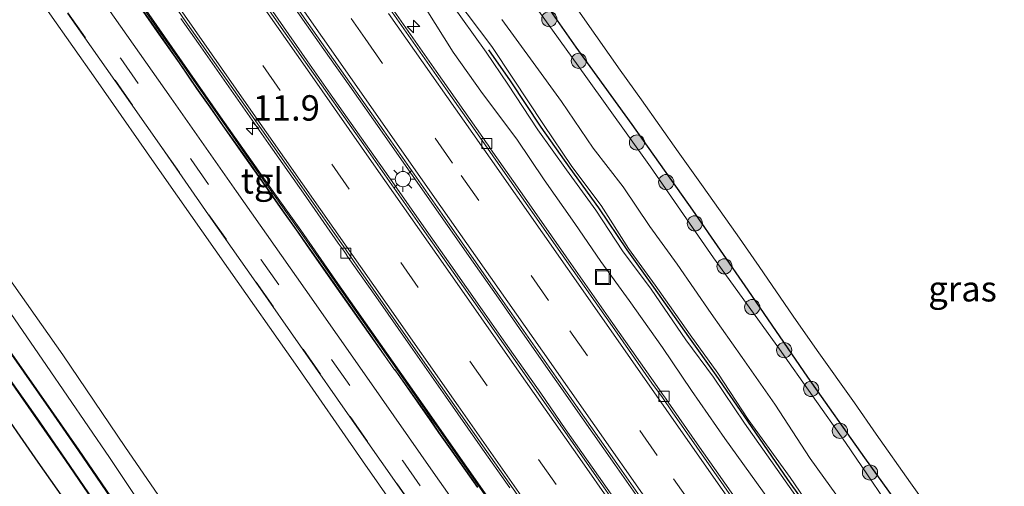
# Model space of a CAD drawing. Units: metres. Extents: x 83301 to 90000, y 456249 to 462504.
# Drawn here: x 85190 to 85287, y 457057 to 457103 of the extents above; entities that cross this region are included whole.
import ezdxf
from ezdxf.enums import TextEntityAlignment as Align

# ---------------------------------------------------------------- set-up
doc = ezdxf.new("R2010")
doc.units = ezdxf.units.M
doc.linetypes.add('VW-3-9_STREEP', pattern=[12, 3, -9])
doc.layers.get('0').update_dxf_attribs({"lineweight": 25})
for name, color, linetype, lineweight in [('B-ME-AL-OVERIG-L-B1', 7, 'Continuous', 18), ('B-ME-AM-KILOMETR-S-B1', 7, 'Continuous', 18), ('B-ME-GR-BOOM-S-B1', 93, 'Continuous', 18), ('B-ME-GW-KRUINLIJN-L-B1', 93, 'Continuous', 18), ('B-ME-GW-TEENLIJN-L-B1', 93, 'Continuous', 18), ('B-ME-IE-GRASLAND-GV-B6', 93, 'Continuous', 18), ('B-ME-IE-INRICHTINGSELEMENT-S-B1', 253, 'Continuous', 18), ('B-ME-IE-MEUBILAIR_WEGMEUBILAIR-LICHTMAST-S-B1', 8, 'Continuous', 18), ('B-ME-KW-GELUIDSWERING-GV-B6', 8, 'Continuous', 18), ('B-ME-OG-WATER-GV-B6', 153, 'Continuous', 18), ('B-ME-VH-VERH_SOORT-BETON-OVERIG-GV-B6', 8, 'IE-TERREINAFSCHEIDING-NATUURLIJK-HOUTWAL', 18), ('B-ME-VH-VERH_SOORT-BITUMEN-GV-B6', 8, 'IE-TERREINAFSCHEIDING-NATUURLIJK-HOUTWAL', 18), ('B-ME-VH-VERH_SOORT-GV-B6', 8, 'Continuous', 18), ('B-ME-VH-VERH_SOORT-HALF_VERHARDING-GV-B6', 8, 'IE-TERREINAFSCHEIDING-NATUURLIJK-HOUTWAL', 18), ('B-ME-VH-VERH_SOORT-KLINKERS-GV-B6', 8, 'IE-TERREINAFSCHEIDING-NATUURLIJK-HOUTWAL', 18), ('B-ME-VH-VERH_SOORT-TEGELS-GV-B6', 8, 'Continuous', 18), ('B-ME-VV-KOLK-S-B1', 8, 'Continuous', 18), ('B-ME-VW-MARKERING-39STREEP-015-L-B1', 255, 'VW-3-9_STREEP', 18), ('B-ME-VW-MARKERING-STREEP-015-L-B1', 7, 'Continuous', 18)]:
    doc.layers.add(name, color=color, linetype=linetype, lineweight=lineweight)
doc.layers.add('B-ME-GW-INSTEEKWATERGANG-L-B1', color=10, linetype='Continuous')
doc.layers.add('B-ME-IE-TERREINAFSCHEIDING-HAAG-L-B1', color=10, linetype='Continuous')
doc.styles.add('NLCS-ISO', font='NLCS-ISO.TTF')
doc.linetypes.add('IE-TERREINAFSCHEIDING-NATUURLIJK-HOUTWAL', pattern='A,7,-1.5,[67,NLCS.SHX,S=0.75,R=45,X=0,Y=0],-1.5,7,-1.5,[70,NLCS.SHX,S=0.75,R=0,X=0,Y=0],-1.5', length=20)

# ---------------------------------------------------------------- blocks, each defined once
blk = doc.blocks.new('hecto')
for p, q in [((0, 0.625), (-0.625, 0)), ((0, -0.625), (0, 0.625)), ((-0.625, 0), (0.625, 0)), ((0.625, 0), (0, -0.625))]:
    blk.add_line(p, q)
blk = doc.blocks.new('boom')
h = blk.add_hatch(color=256)
edge = h.paths.add_edge_path()
edge.add_arc((0, 0), 0.75, 0, 360)
blk.add_circle((0, 0), 0.75)
blk = doc.blocks.new('lantaarnpaal')
for p, q in [((0, 0.75), (0, 1.25)), ((-0.75, 0), (-1.25, 0)), ((-0.884, 0.884), (-0.53, 0.53)), ((0.53, 0.53), (0.884, 0.884)), ((0.75, 0), (1.25, 0)), ((-0.53, -0.53), (-0.884, -0.884)), ((0, -0.75), (0, -1.25)), ((0.53, -0.53), (0.884, -0.884))]:
    blk.add_line(p, q)
blk.add_circle((0, 0), 0.75)
blk = doc.blocks.new('kolk')
blk.add_lwpolyline([(-0.5, -0.5), (0.5, -0.5), (0.5, 0.5), (-0.5, 0.5)], close=True)
blk = doc.blocks.new('put')
for p, q in [((0.75, 0.75), (-0.75, 0.75)), ((-0.75, 0.75), (-0.75, -0.75)), ((0.75, -0.75), (0.75, 0.75)), ((-0.75, -0.75), (0.75, -0.75))]:
    blk.add_line(p, q)
blk.add_lwpolyline([(-0.625, 0.625), (0.625, 0.625), (0.625, -0.625), (-0.625, -0.625)], close=True)

msp = doc.modelspace()

# ---------------------------------------------------------------- linework, layer by layer
at = {"layer": 'B-ME-AL-OVERIG-L-B1'}
msp.add_polyline3d([(85194.297, 457103.261, 3.072), (85198.952, 457096.629, 3.091), (85203.576, 457090.01, 3.086), (85208.199, 457083.374, 3.109), (85212.845, 457076.743, 3.125), (85217.476, 457070.123, 3.138), (85222.116, 457063.496, 3.162), (85226.758, 457056.87, 3.162), (85231.379, 457050.236, 3.176)], dxfattribs=at)
at = {"layer": 'B-ME-GW-INSTEEKWATERGANG-L-B1'}
for points in [[(85371.498, 456943.639, -0.261), (85365.278, 456949.05, -0.136), (85358.069, 456955.691, -0.224), (85350.434, 456962.941, -0.214), (85345.495, 456967.628, -0.131), (85339.955, 456973.471, -0.202), (85332.756, 456980.729, -0.209), (85326.251, 456988.237, -0.24), (85320.231, 456995.474, -0.203), (85313.808, 457002.96, -0.166), (85309.89, 457007.977, -0.138), (85304.83, 457014.643, -0.146), (85299.827, 457021.154, -0.083), (85294.25, 457028.903, -0.099), (85289.944, 457035.134, -0.164), (85284.485, 457043.117, -0.181), (85278.355, 457051.809, -0.163), (85272.885, 457059.457, -0.162), (85267.261, 457067.403, -0.123), (85261.374, 457075.973, -0.156), (85255.931, 457083.835, -0.146), (85249.936, 457092.295, -0.175), (85244.415, 457099.902, -0.144), (85238.453, 457108.459, -0.116)], [(85244.287, 456986.045, 0.982), (85240.673, 456990.62, 0.957), (85236.862, 456996.35, 0.992), (85232.247, 457002.759, 1.037), (85227.877, 457009.17, 1.021), (85223.002, 457015.649, 1.045), (85218.054, 457021.847, 1.006), (85212.926, 457028.323, 1.016), (85208.267, 457034.472, 1.018), (85203.656, 457040.812, 1.006), (85199.691, 457046.769, 1.008), (85195.771, 457052.806, 1.027), (85191.38, 457059.032, 1.026), (85186.862, 457065.512, 1.03)]]:
    msp.add_polyline3d(points, dxfattribs=at)
at = {"layer": 'B-ME-GW-KRUINLIJN-L-B1'}
for points in [[(85288.289, 457025.1151, 2.0476), (85285.3803, 457029.1777, 2.049), (85282.1065, 457033.7104, 2.0434), (85279.2263, 457037.7113, 1.9499), (85276.9091, 457041.0505, 1.883), (85274.2434, 457044.8262, 1.898), (85271.5683, 457048.9665, 2.0779), (85268.8532, 457052.6602, 2.0609), (85265.5229, 457057.5207, 2.0938), (85261.3789, 457063.2187, 2.3088), (85258.4036, 457067.7682, 2.2596), (85255.6552, 457071.5509, 2.307), (85252.2033, 457076.4579, 2.3112), (85249.5954, 457080.0624, 2.2521), (85246.8858, 457084.3073, 2.1924), (85244.0035, 457088.1456, 2.0494), (85241.2118, 457092.2851, 1.9919), (85238.1699, 457096.8532, 1.827), (85236.1102, 457099.9477, 1.8357), (85232.4748, 457104.8309, 1.7886)], [(85231.9636, 457104.3887, 1.7368), (85235.5536, 457099.3999, 1.8441), (85237.6846, 457096.2658, 1.7638), (85240.6546, 457091.7638, 1.9291), (85243.482, 457087.8099, 1.991), (85246.3799, 457083.8333, 2.1506), (85248.9876, 457079.819, 2.1976), (85251.8273, 457076.0523, 2.2936), (85255.2349, 457071.058, 2.2557), (85257.9613, 457067.3923, 2.2817), (85261.0282, 457062.8732, 2.2381), (85265.0411, 457057.1656, 2.0814), (85268.418, 457052.3708, 2.0446), (85271.0392, 457048.6141, 2.09), (85273.828, 457044.5253, 1.849), (85276.5609, 457040.7078, 1.9367), (85278.8992, 457037.3887, 1.9055), (85281.73, 457033.3639, 2.0085), (85284.9626, 457028.8902, 2.0389), (85287.7503, 457024.7245, 2.0669)], [(85170.072, 457099.811, 1.159), (85171.584, 457097.245, 1.1), (85173.79, 457094.247, 1.059), (85179.978, 457085.723, 1.099), (85185.932, 457077.63, 1.058), (85192.218, 457068.551, 1.113), (85198.437, 457059.466, 1.126), (85204.648, 457050.191, 1.082), (85210.972, 457041.413, 1.049), (85217.111, 457032.674, 1.058), (85224.064, 457024.417, 1.053), (85230.796, 457015.392, 1.082), (85236.826, 457006.57, 1.126), (85242.994, 456997.743, 1.071), (85249.272, 456989.292, 1.068), (85252.282, 456985.263, 1.045), (85253.293, 456984.096, 1.066)]]:
    msp.add_polyline3d(points, dxfattribs=at)
at = {"layer": 'B-ME-GW-TEENLIJN-L-B1'}
for points in [[(85287.4762, 457020.7671, 0.5624), (85285.4336, 457023.5493, 0.5368), (85283.3657, 457026.5123, 0.5151), (85281.7465, 457029.0292, 0.5843), (85279.6148, 457032.1438, 0.5521), (85276.9682, 457036.0453, 0.5812), (85274.1479, 457040.0704, 0.6627), (85271.3878, 457044.0029, 0.6495), (85268.9491, 457047.2919, 0.5633), (85266.047, 457051.6057, 0.5927), (85262.7947, 457056.1835, 0.6263), (85259.0814, 457061.3497, 0.6109), (85255.787, 457066.0614, 0.5673), (85252.9213, 457070.3192, 0.6726), (85249.6375, 457074.9573, 0.6562), (85246.8606, 457078.7713, 0.6092), (85244.2835, 457082.5292, 0.5391), (85241.2796, 457086.8272, 0.4707), (85238.5809, 457090.8344, 0.4734), (85235.197, 457095.3294, 0.412), (85232.3007, 457099.4107, 0.5079), (85229.6274, 457103.6552, 0.4384)], [(85237.0937, 457102.6303, -0.0099), (85240.1767, 457098.4025, -0.001), (85242.9716, 457094.5302, 0.0483), (85246.1049, 457089.9636, 0.1321), (85249.0711, 457086.1282, 0.1213), (85251.6956, 457082.2196, 0.1272), (85254.3864, 457078.5121, 0.1547), (85257.7259, 457073.6538, 0.1505), (85260.778, 457069.3126, 0.1591), (85264.0217, 457064.7144, 0.1582), (85267.4962, 457059.3624, 0.1719), (85270.7788, 457054.8125, 0.1089), (85273.9202, 457050.3822, 0.1298), (85277.4967, 457045.9023, 0.0736), (85279.1217, 457043.4582, 0.1477), (85283.442, 457037.3652, 0.1993), (85284.0081, 457036.5376, 0.2207), (85284.6393, 457035.5427, 0.1919), (85288.2849, 457030.4564, 0.0599)], [(85170.072, 457099.811, 1.159), (85172.341, 457097.893, 0.932), (85174.814, 457094.849, 0.817), (85181.746, 457086.763, 0.658), (85187.48, 457078.552, 0.669), (85193.827, 457069.574, 0.713), (85199.995, 457060.453, 0.768), (85206.387, 457051.198, 0.736), (85212.367, 457042.294, 0.77), (85218.651, 457033.747, 0.688), (85225.335, 457025.309, 0.751), (85232.168, 457016.392, 0.734), (85238.287, 457007.514, 0.757), (85244.618, 456998.885, 0.77), (85250.521, 456990.073, 0.797), (85252.983, 456985.798, 0.977), (85253.293, 456984.096, 1.066)]]:
    msp.add_polyline3d(points, dxfattribs=at)
at = {"layer": 'B-ME-IE-GRASLAND-GV-B6'}
for points in [[(85371.498, 456943.639, -0.261), (85365.278, 456949.05, -0.136), (85358.069, 456955.691, -0.224), (85350.434, 456962.941, -0.214), (85345.495, 456967.628, -0.131), (85339.955, 456973.471, -0.202), (85332.756, 456980.729, -0.209), (85326.251, 456988.237, -0.24), (85320.231, 456995.474, -0.203), (85313.808, 457002.96, -0.166), (85309.89, 457007.977, -0.138), (85304.83, 457014.643, -0.146), (85299.827, 457021.154, -0.083), (85294.25, 457028.903, -0.099), (85289.944, 457035.134, -0.164), (85284.485, 457043.117, -0.181), (85278.355, 457051.809, -0.163), (85272.885, 457059.457, -0.162), (85267.261, 457067.403, -0.123), (85261.374, 457075.973, -0.156), (85255.931, 457083.835, -0.146), (85249.936, 457092.295, -0.175), (85244.415, 457099.902, -0.144), (85238.453, 457108.459, -0.116)], [(85238.453, 457108.459, -0.116), (85244.415, 457099.902, -0.144), (85249.936, 457092.295, -0.175), (85255.931, 457083.835, -0.146), (85261.374, 457075.973, -0.156), (85267.261, 457067.403, -0.123), (85272.885, 457059.457, -0.162), (85278.355, 457051.809, -0.163), (85284.485, 457043.117, -0.181), (85289.944, 457035.134, -0.164), (85294.25, 457028.903, -0.099), (85299.827, 457021.154, -0.083), (85304.83, 457014.643, -0.146), (85309.89, 457007.977, -0.138), (85313.808, 457002.96, -0.166), (85320.231, 456995.474, -0.203), (85326.251, 456988.237, -0.24), (85332.756, 456980.729, -0.209), (85339.955, 456973.471, -0.202), (85345.495, 456967.628, -0.131), (85350.434, 456962.941, -0.214), (85358.069, 456955.691, -0.224), (85365.278, 456949.05, -0.136), (85371.498, 456943.639, -0.261)], [(85190.279, 457106.437, 3.01), (85197.081, 457096.755, 3.032), (85203.82, 457087.086, 3.041), (85210.169, 457078.052, 3.08), (85216.757, 457068.657, 3.094), (85223.38, 457059.154, 3.121), (85230.062, 457049.571, 3.129)], [(85371.163, 456942.479, -0.175), (85362.013, 456950.655, -0.172), (85353.95, 456958.043, -0.127), (85348.127, 456963.574, -0.095), (85342.784, 456968.868, -0.12), (85337.924, 456973.754, -0.119), (85330.46, 456981.484, -0.129), (85323.368, 456989.868, -0.173), (85316.197, 456998.109, -0.091), (85309.465, 457006.735, -0.08), (85302.857, 457015.652, -0.069), (85295.867, 457025.056, -0.048), (85289.461, 457034.146, -0.099), (85282.881, 457043.349, -0.151), (85276.907, 457052.218, -0.112), (85270.97, 457060.955, -0.151), (85264.473, 457070.134, -0.056), (85257.958, 457079.16, -0.06), (85251.768, 457088.095, -0.12), (85245.391, 457097.014, -0.125), (85238.813, 457106.184, -0.048)], [(85243.092, 457105.792, -1.33), (85245.292, 457102.6, -1.33), (85248.762, 457097.633, -1.33), (85250.862, 457094.702, -1.33), (85254.468, 457089.601, -1.33), (85256.792, 457086.357, -1.33), (85260.302, 457081.418, -1.33), (85262.45, 457078.302, -1.33), (85265.828, 457073.392, -1.33), (85268.179, 457070.012, -1.33), (85271.851, 457064.874, -1.33), (85274.001, 457061.786, -1.33), (85277.373, 457056.97, -1.33), (85279.583, 457053.879, -1.33), (85283.301, 457048.753, -1.33), (85285.703, 457045.322, -1.33), (85289.701, 457039.52, -1.33)], [(85232.4748, 457104.8309, 1.7886), (85236.1102, 457099.9477, 1.8357), (85238.1699, 457096.8532, 1.827), (85241.2118, 457092.2851, 1.9919), (85244.0035, 457088.1456, 2.0494), (85246.8858, 457084.3073, 2.1924), (85249.5954, 457080.0624, 2.2521), (85252.2033, 457076.4579, 2.3112), (85255.6552, 457071.5509, 2.307), (85258.4036, 457067.7682, 2.2596), (85261.3789, 457063.2187, 2.3088), (85265.5229, 457057.5207, 2.0938), (85268.8532, 457052.6602, 2.0609), (85271.5683, 457048.9665, 2.0779), (85274.2434, 457044.8262, 1.898), (85276.9091, 457041.0505, 1.883), (85279.2263, 457037.7113, 1.9499), (85282.1065, 457033.7104, 2.0434), (85285.3803, 457029.1777, 2.049), (85288.289, 457025.1151, 2.0476)], [(85288.289, 457025.1151, 2.0476), (85285.3803, 457029.1777, 2.049), (85282.1065, 457033.7104, 2.0434), (85279.2263, 457037.7113, 1.9499), (85276.9091, 457041.0505, 1.883), (85274.2434, 457044.8262, 1.898), (85271.5683, 457048.9665, 2.0779), (85268.8532, 457052.6602, 2.0609), (85265.5229, 457057.5207, 2.0938), (85261.3789, 457063.2187, 2.3088), (85258.4036, 457067.7682, 2.2596), (85255.6552, 457071.5509, 2.307), (85252.2033, 457076.4579, 2.3112), (85249.5954, 457080.0624, 2.2521), (85246.8858, 457084.3073, 2.1924), (85244.0035, 457088.1456, 2.0494), (85241.2118, 457092.2851, 1.9919), (85238.1699, 457096.8532, 1.827), (85236.1102, 457099.9477, 1.8357), (85232.4748, 457104.8309, 1.7886)], [(85260.951, 457054.272, 0.46), (85256.366, 457060.833, 0.448), (85253.493, 457064.939, 0.447), (85253.23, 457065.328, 0.451), (85252.947, 457065.719, 0.455), (85252.653, 457066.131, 0.453), (85248.046, 457072.676, 0.452), (85243.448, 457079.234, 0.447), (85238.86, 457085.787, 0.438), (85235.989, 457089.892, 0.456), (85235.765, 457090.236, 0.448), (85235.489, 457090.614, 0.432), (85235.21, 457091.005, 0.435), (85230.618, 457097.546, 0.436), (85226.015, 457104.105, 0.442)], [(85229.6274, 457103.6552, 0.4384), (85232.3007, 457099.4107, 0.5079), (85235.197, 457095.3294, 0.412), (85238.5809, 457090.8344, 0.4734), (85241.2796, 457086.8272, 0.4707), (85244.2835, 457082.5292, 0.5391), (85246.8606, 457078.7713, 0.6092), (85249.6375, 457074.9573, 0.6562), (85252.9213, 457070.3192, 0.6726), (85255.787, 457066.0614, 0.5673), (85259.0814, 457061.3497, 0.6109), (85262.7947, 457056.1835, 0.6263), (85266.047, 457051.6057, 0.5927), (85268.9491, 457047.2919, 0.5633), (85271.3878, 457044.0029, 0.6495), (85274.1479, 457040.0704, 0.6627), (85276.9682, 457036.0453, 0.5812), (85279.6148, 457032.1438, 0.5521), (85281.7465, 457029.0292, 0.5843), (85283.3657, 457026.5123, 0.5151), (85285.4336, 457023.5493, 0.5368), (85287.4762, 457020.7671, 0.5624)], [(85287.4762, 457020.7671, 0.5624), (85285.4336, 457023.5493, 0.5368), (85283.3657, 457026.5123, 0.5151), (85281.7465, 457029.0292, 0.5843), (85279.6148, 457032.1438, 0.5521), (85276.9682, 457036.0453, 0.5812), (85274.1479, 457040.0704, 0.6627), (85271.3878, 457044.0029, 0.6495), (85268.9491, 457047.2919, 0.5633), (85266.047, 457051.6057, 0.5927), (85262.7947, 457056.1835, 0.6263), (85259.0814, 457061.3497, 0.6109), (85255.787, 457066.0614, 0.5673), (85252.9213, 457070.3192, 0.6726), (85249.6375, 457074.9573, 0.6562), (85246.8606, 457078.7713, 0.6092), (85244.2835, 457082.5292, 0.5391), (85241.2796, 457086.8272, 0.4707), (85238.5809, 457090.8344, 0.4734), (85235.197, 457095.3294, 0.412), (85232.3007, 457099.4107, 0.5079), (85229.6274, 457103.6552, 0.4384)], [(85287.7503, 457024.7245, 2.0669), (85284.9626, 457028.8902, 2.0389), (85281.73, 457033.3639, 2.0085), (85278.8992, 457037.3887, 1.9055), (85276.5609, 457040.7078, 1.9367), (85273.828, 457044.5253, 1.849), (85271.0392, 457048.6141, 2.09), (85268.418, 457052.3708, 2.0446), (85265.0411, 457057.1656, 2.0814), (85261.0282, 457062.8732, 2.2381), (85257.9613, 457067.3923, 2.2817), (85255.2349, 457071.058, 2.2557), (85251.8273, 457076.0523, 2.2936), (85248.9876, 457079.819, 2.1976), (85246.3799, 457083.8333, 2.1506), (85243.482, 457087.8099, 1.991), (85240.6546, 457091.7638, 1.9291), (85237.6846, 457096.2658, 1.7638), (85235.5536, 457099.3999, 1.8441), (85231.9636, 457104.3887, 1.7368)], [(85231.9636, 457104.3887, 1.7368), (85235.5536, 457099.3999, 1.8441), (85237.6846, 457096.2658, 1.7638), (85240.6546, 457091.7638, 1.9291), (85243.482, 457087.8099, 1.991), (85246.3799, 457083.8333, 2.1506), (85248.9876, 457079.819, 2.1976), (85251.8273, 457076.0523, 2.2936), (85255.2349, 457071.058, 2.2557), (85257.9613, 457067.3923, 2.2817), (85261.0282, 457062.8732, 2.2381), (85265.0411, 457057.1656, 2.0814), (85268.418, 457052.3708, 2.0446), (85271.0392, 457048.6141, 2.09), (85273.828, 457044.5253, 1.849), (85276.5609, 457040.7078, 1.9367), (85278.8992, 457037.3887, 1.9055), (85281.73, 457033.3639, 2.0085), (85284.9626, 457028.8902, 2.0389), (85287.7503, 457024.7245, 2.0669)], [(85237.0937, 457102.6303, -0.0099), (85240.1767, 457098.4025, -0.001), (85242.9716, 457094.5302, 0.0483), (85246.1049, 457089.9636, 0.1321), (85249.0711, 457086.1282, 0.1213), (85251.6956, 457082.2196, 0.1272), (85254.3864, 457078.5121, 0.1547), (85257.7259, 457073.6538, 0.1505), (85260.778, 457069.3126, 0.1591), (85264.0217, 457064.7144, 0.1582), (85267.4962, 457059.3624, 0.1719), (85270.7788, 457054.8125, 0.1089), (85273.9202, 457050.3822, 0.1298), (85277.4967, 457045.9023, 0.0736), (85279.1217, 457043.4582, 0.1477), (85283.442, 457037.3652, 0.1993), (85284.0081, 457036.5376, 0.2207), (85284.6393, 457035.5427, 0.1919), (85288.2849, 457030.4564, 0.0599)], [(85187.48, 457078.552, 0.669), (85193.827, 457069.574, 0.713), (85199.995, 457060.453, 0.768), (85206.387, 457051.198, 0.736), (85212.367, 457042.294, 0.77), (85218.651, 457033.747, 0.688), (85225.335, 457025.309, 0.751), (85232.168, 457016.392, 0.734), (85238.287, 457007.514, 0.757), (85244.618, 456998.885, 0.77), (85250.521, 456990.073, 0.797), (85252.983, 456985.798, 0.977)], [(85252.983, 456985.798, 0.977), (85250.521, 456990.073, 0.797), (85244.618, 456998.885, 0.77), (85238.287, 457007.514, 0.757), (85232.168, 457016.392, 0.734), (85225.335, 457025.309, 0.751), (85218.651, 457033.747, 0.688), (85212.367, 457042.294, 0.77), (85206.387, 457051.198, 0.736), (85199.995, 457060.453, 0.768), (85193.827, 457069.574, 0.713), (85187.48, 457078.552, 0.669)], [(85252.282, 456985.263, 1.045), (85249.272, 456989.292, 1.068), (85242.994, 456997.743, 1.071), (85236.826, 457006.57, 1.126), (85230.796, 457015.392, 1.082), (85224.064, 457024.417, 1.053), (85217.111, 457032.674, 1.058), (85210.972, 457041.413, 1.049), (85204.648, 457050.191, 1.082), (85198.437, 457059.466, 1.126), (85192.218, 457068.551, 1.113), (85185.932, 457077.63, 1.058)], [(85185.932, 457077.63, 1.058), (85192.218, 457068.551, 1.113), (85198.437, 457059.466, 1.126), (85204.648, 457050.191, 1.082), (85210.972, 457041.413, 1.049), (85217.111, 457032.674, 1.058), (85224.064, 457024.417, 1.053), (85230.796, 457015.392, 1.082), (85236.826, 457006.57, 1.126), (85242.994, 456997.743, 1.071), (85249.272, 456989.292, 1.068), (85252.282, 456985.263, 1.045)], [(85248.971, 456986.423, 1.064), (85243.795, 456993.551, 1.072), (85239.085, 457000.022, 1.076), (85236.132, 457004.107, 1.07), (85233.567, 457007.746, 1.077), (85230.947, 457011.552, 1.07), (85228.287, 457015.271, 1.063), (85225.422, 457019.156, 1.072), (85222.721, 457022.781, 1.067), (85219.794, 457026.569, 1.069), (85216.977, 457030.149, 1.06), (85214.043, 457033.91, 1.071), (85211.626, 457037.05, 1.061), (85208.666, 457041, 1.066), (85205.757, 457044.995, 1.082), (85203.039, 457048.992, 1.077), (85200.72, 457052.465, 1.086), (85198.145, 457056.243, 1.091), (85195.436, 457060.182, 1.075), (85192.721, 457064.115, 1.08), (85190.048, 457067.928, 1.066), (85184.914, 457075.212, 1.093)], [(85188.603, 457067.045, 1.048), (85191.469, 457062.972, 1.054), (85194.095, 457059.168, 1.06), (85196.73, 457055.327, 1.063), (85199.272, 457051.597, 1.08), (85201.692, 457047.907, 1.071), (85204.428, 457043.982, 1.056), (85207.214, 457040.116, 1.057), (85210.181, 457036.156, 1.056), (85212.797, 457032.754, 1.061), (85215.673, 457029.082, 1.065), (85218.451, 457025.541, 1.059), (85221.397, 457021.727, 1.047), (85224.094, 457018.085, 1.059), (85226.981, 457014.176, 1.048), (85229.662, 457010.43, 1.065), (85232.147, 457006.842, 1.06), (85234.796, 457003.049, 1.07), (85237.73, 456999.002, 1.053), (85242.421, 456992.547, 1.058), (85247.511, 456985.559, 1.07)], [(85244.287, 456986.045, 0.982), (85240.673, 456990.62, 0.957), (85236.862, 456996.35, 0.992), (85232.247, 457002.759, 1.037), (85227.877, 457009.17, 1.021), (85223.002, 457015.649, 1.045), (85218.054, 457021.847, 1.006), (85212.926, 457028.323, 1.016), (85208.267, 457034.472, 1.018), (85203.656, 457040.812, 1.006), (85199.691, 457046.769, 1.008), (85195.771, 457052.806, 1.027), (85191.38, 457059.032, 1.026), (85186.862, 457065.512, 1.03)], [(85186.862, 457065.512, 1.03), (85191.38, 457059.032, 1.026), (85195.771, 457052.806, 1.027), (85199.691, 457046.769, 1.008), (85203.656, 457040.812, 1.006), (85208.267, 457034.472, 1.018), (85212.926, 457028.323, 1.016), (85218.054, 457021.847, 1.006), (85223.002, 457015.649, 1.045), (85227.877, 457009.17, 1.021), (85232.247, 457002.759, 1.037), (85236.862, 456996.35, 0.992), (85240.673, 456990.62, 0.957), (85244.287, 456986.045, 0.982)]]:
    msp.add_polyline3d(points, dxfattribs=at)
at = {"layer": 'B-ME-IE-TERREINAFSCHEIDING-HAAG-L-B1'}
msp.add_polyline3d([(85235.7776, 457099.6432, 1.8381), (85237.9132, 457096.5806, 1.8246), (85240.9297, 457092.0119, 1.9745), (85243.7996, 457087.9636, 2.0369), (85246.6191, 457084.0636, 2.2229), (85249.4299, 457079.9186, 2.2398), (85252.0637, 457076.2477, 2.327), (85255.4885, 457071.3513, 2.3078), (85258.1925, 457067.5758, 2.3044), (85261.2984, 457063.0447, 2.2988), (85265.2626, 457057.2932, 2.0979), (85268.6677, 457052.5416, 2.0934), (85271.264, 457048.7396, 2.035), (85274.0749, 457044.7209, 1.893), (85276.7033, 457040.8789, 1.9396), (85279.124, 457037.583, 1.888), (85281.9498, 457033.4952, 2.0075), (85285.1978, 457029.0358, 2.0288), (85287.9758, 457024.9401, 2.0875)], dxfattribs=at)
at = {"layer": 'B-ME-KW-GELUIDSWERING-GV-B6'}
for points in [[(85264.148, 457015.218, 4.425), (85259.389, 457021.82, 4.395), (85255.156, 457027.764, 4.388), (85246.537, 457040.045, 4.391), (85237.891, 457052.289, 4.393), (85229.284, 457064.565, 4.375), (85220.644, 457076.843, 4.365), (85217.201, 457081.758, 4.37), (85214.439, 457085.648, 4.337), (85209.255, 457093.002, 4.33), (85200.686, 457105.291, 4.357)], [(85200.686, 457105.291, 4.357), (85209.255, 457093.002, 4.33), (85214.439, 457085.648, 4.337), (85217.201, 457081.758, 4.37), (85220.644, 457076.843, 4.365), (85229.284, 457064.565, 4.375), (85237.891, 457052.289, 4.393), (85246.537, 457040.045, 4.391), (85255.156, 457027.764, 4.388), (85259.389, 457021.82, 4.395), (85264.148, 457015.218, 4.425), (85263.99, 457015.079, 4.333), (85264.03, 457015.025, 4.333), (85266.742, 457011.234, 4.352), (85271.005, 457005.274, 4.382), (85276.86, 456997.1, 4.452), (85283.728, 456988.162, 4.452), (85290.322, 456979.628, 4.464)], [(85200.815, 457105.319, 4.363), (85209.378, 457093.048, 4.356), (85214.566, 457085.688, 4.368), (85217.28, 457081.868, 4.402), (85220.713, 457076.952, 4.389), (85229.36, 457064.667, 4.402), (85237.964, 457052.398, 4.394), (85246.625, 457040.156, 4.42), (85255.226, 457027.857, 4.412), (85259.506, 457021.873, 4.406), (85264.239, 457015.298, 4.437), (85264.148, 457015.218, 4.425)], [(85234.742, 457056.543, 3.329), (85232.203, 457060.123, 3.324), (85230.893, 457061.972, 3.326), (85230.052, 457063.214, 3.329), (85226.563, 457068.132, 3.331), (85226.5345, 457068.1266, 3.312), (85223.965, 457071.829, 3.309), (85220.493, 457076.75, 3.301), (85217.888, 457080.444, 3.285), (85217.031, 457081.687, 3.288), (85215.275, 457084.146, 3.286), (85213.554, 457086.631, 3.264), (85211.82, 457089.094, 3.253), (85209.636, 457092.162, 3.242), (85208.356, 457094.018, 3.247), (85207.046, 457095.86, 3.243), (85205.341, 457098.369, 3.23), (85203.179, 457101.439, 3.227), (85201.453, 457103.906, 3.225)]]:
    msp.add_polyline3d(points, dxfattribs=at)
at = {"layer": 'B-ME-OG-WATER-GV-B6'}
msp.add_polyline3d([(85289.701, 457039.52, -1.33), (85285.703, 457045.322, -1.33), (85283.301, 457048.753, -1.33), (85279.583, 457053.879, -1.33), (85277.373, 457056.97, -1.33), (85274.001, 457061.786, -1.33), (85271.851, 457064.874, -1.33), (85268.179, 457070.012, -1.33), (85265.828, 457073.392, -1.33), (85262.45, 457078.302, -1.33), (85260.302, 457081.418, -1.33), (85256.792, 457086.357, -1.33), (85254.468, 457089.601, -1.33), (85250.862, 457094.702, -1.33), (85248.762, 457097.633, -1.33), (85245.292, 457102.6, -1.33), (85243.092, 457105.792, -1.33)], dxfattribs=at)
at = {"layer": 'B-ME-VH-VERH_SOORT-BETON-OVERIG-GV-B6'}
for points in [[(85288.706, 457001.654, 0.614), (85282.754, 457009.746, 0.587), (85276.985, 457017.843, 0.604), (85271.184, 457026.034, 0.603), (85265.482, 457034.19, 0.542), (85259.711, 457042.389, 0.623), (85254.019, 457050.566, 0.636), (85250.982, 457054.859, 0.615), (85248.24, 457058.776, 0.622), (85244.984, 457063.425, 0.618), (85242.528, 457066.928, 0.632), (85239.143, 457071.752, 0.636), (85236.758, 457075.161, 0.635), (85233.648, 457079.601, 0.618), (85231.042, 457083.331, 0.605), (85228.118, 457087.499, 0.61), (85225.291, 457091.54, 0.605), (85222.111, 457096.068, 0.606), (85219.558, 457099.682, 0.606), (85213.796, 457107.892, 0.627)], [(85213.796, 457107.892, 0.627), (85219.558, 457099.682, 0.606), (85222.111, 457096.068, 0.606), (85225.291, 457091.54, 0.605), (85228.118, 457087.499, 0.61), (85231.042, 457083.331, 0.605), (85233.648, 457079.601, 0.618), (85236.758, 457075.161, 0.635), (85239.143, 457071.752, 0.636), (85242.528, 457066.928, 0.632), (85244.984, 457063.425, 0.618), (85248.24, 457058.776, 0.622), (85250.982, 457054.859, 0.615), (85254.019, 457050.566, 0.636), (85259.711, 457042.389, 0.623), (85265.482, 457034.19, 0.542), (85271.184, 457026.034, 0.603), (85276.985, 457017.843, 0.604), (85282.754, 457009.746, 0.587), (85288.706, 457001.654, 0.614)], [(85213.98, 457108.006, 0.494), (85219.726, 457099.813, 0.492), (85225.479, 457091.647, 0.508), (85231.227, 457083.434, 0.51), (85236.942, 457075.283, 0.518), (85242.7, 457067.059, 0.531), (85248.433, 457058.869, 0.521), (85254.197, 457050.674, 0.507), (85259.909, 457042.527, 0.537), (85265.685, 457034.302, 0.529), (85271.388, 457026.13, 0.518), (85277.174, 457017.939, 0.513), (85282.947, 457009.868, 0.503), (85285.904, 457005.834, 0.506), (85288.884, 457001.774, 0.506)], [(85288.072, 456998.859, 0.485), (85285.69, 457002.056, 0.491), (85282.734, 457006.078, 0.493), (85279.81, 457010.123, 0.513), (85276.913, 457014.182, 0.5), (85274.594, 457017.441, 0.494), (85274.315, 457017.841, 0.49), (85272.404, 457020.55, 0.51), (85269.399, 457024.807, 0.49), (85263.631, 457032.992, 0.511), (85257.894, 457041.215, 0.503), (85252.172, 457049.351, 0.496), (85246.416, 457057.565, 0.488), (85240.769, 457065.642, 0.494), (85234.948, 457073.943, 0.48), (85229.236, 457082.064, 0.488), (85223.485, 457090.268, 0.492), (85217.739, 457098.432, 0.495), (85211.972, 457106.708, 0.497)], [(85287.124, 457000.492, 0.603), (85281.153, 457008.578, 0.614), (85275.427, 457016.743, 0.597), (85269.671, 457024.952, 0.58), (85263.857, 457033.101, 0.585), (85258.06, 457041.339, 0.607), (85252.41, 457049.428, 0.623), (85249.413, 457053.675, 0.621), (85246.64, 457057.647, 0.612), (85243.352, 457062.303, 0.619), (85240.9375, 457065.803, 0.619), (85237.46, 457070.725, 0.621), (85235.157, 457074.035, 0.616), (85232.07, 457078.413, 0.605), (85229.416, 457082.201, 0.606), (85226.531, 457086.33, 0.617), (85223.653, 457090.391, 0.621), (85220.452, 457094.942, 0.613), (85217.927, 457098.561, 0.644), (85212.201, 457106.791, 0.629)], [(85212.201, 457106.791, 0.629), (85217.927, 457098.561, 0.644), (85220.452, 457094.942, 0.613), (85223.653, 457090.391, 0.621), (85226.531, 457086.33, 0.617), (85229.416, 457082.201, 0.606), (85232.07, 457078.413, 0.605), (85235.157, 457074.035, 0.616), (85237.46, 457070.725, 0.621), (85240.9375, 457065.803, 0.619), (85243.352, 457062.303, 0.619), (85246.64, 457057.647, 0.612), (85249.413, 457053.675, 0.621), (85252.41, 457049.428, 0.623), (85258.06, 457041.339, 0.607), (85263.857, 457033.101, 0.585), (85269.671, 457024.952, 0.58), (85275.427, 457016.743, 0.597), (85281.153, 457008.578, 0.614), (85287.124, 457000.492, 0.603)]]:
    msp.add_polyline3d(points, dxfattribs=at)
at = {"layer": 'B-ME-VH-VERH_SOORT-BITUMEN-GV-B6'}
for points in [[(85288.884, 457001.774, 0.506), (85285.904, 457005.834, 0.506), (85282.947, 457009.868, 0.503), (85277.174, 457017.939, 0.513), (85271.388, 457026.13, 0.518), (85265.685, 457034.302, 0.529), (85259.909, 457042.527, 0.537), (85254.197, 457050.674, 0.507), (85248.433, 457058.869, 0.521), (85242.7, 457067.059, 0.531), (85236.942, 457075.283, 0.518), (85231.227, 457083.434, 0.51), (85225.479, 457091.647, 0.508), (85219.726, 457099.813, 0.492), (85213.98, 457108.006, 0.494)], [(85211.972, 457106.708, 0.497), (85217.739, 457098.432, 0.495), (85223.485, 457090.268, 0.492), (85229.236, 457082.064, 0.488), (85234.948, 457073.943, 0.48), (85240.769, 457065.642, 0.494), (85246.416, 457057.565, 0.488), (85252.172, 457049.351, 0.496), (85257.894, 457041.215, 0.503), (85263.631, 457032.992, 0.511), (85269.399, 457024.807, 0.49), (85272.404, 457020.55, 0.51), (85274.315, 457017.841, 0.49), (85274.193, 457017.758, 0.489), (85275.048, 457016.546, 0.486), (85277.947, 457012.489, 0.501), (85280.85, 457008.42, 0.5), (85284.212, 457003.812, 0.49), (85286.831, 457000.271, 0.48)], [(85230.062, 457049.571, 3.129), (85223.38, 457059.154, 3.121), (85216.757, 457068.657, 3.094), (85210.169, 457078.052, 3.08), (85203.82, 457087.086, 3.041), (85197.081, 457096.755, 3.032), (85190.279, 457106.437, 3.01)], [(85197.641, 457104.673, 3.136), (85204.51, 457094.889, 3.167), (85210.959, 457085.687, 3.177), (85217.705, 457076.049, 3.193), (85224.021, 457067.053, 3.214), (85230.336, 457058.03, 3.226), (85236.658, 457049.02, 3.233), (85242.982, 457040, 3.261), (85249.28, 457030.999, 3.234), (85255.582, 457021.992, 3.209), (85261.899, 457012.967, 3.243), (85268.223, 457003.959, 3.248), (85274.565, 456994.929, 3.258), (85280.899, 456985.947, 3.256), (85282.049, 456984.313, 3.25), (85283.229, 456982.673, 3.236), (85284.406, 456981.067, 3.235), (85285.612, 456979.471, 3.231), (85286.839, 456977.893, 3.234)], [(85288.858, 456985.759, 0.629), (85286.417, 456988.868, 0.612), (85283.353, 456992.874, 0.579), (85280.879, 456996.17, 0.557), (85277.963, 457000.116, 0.533), (85274.968, 457004.2, 0.488), (85272.058, 457008.171, 0.443), (85271.233, 457009.311, 0.427), (85269.254, 457012.145, 0.399), (85263.421, 457020.421, 0.365), (85257.685, 457028.653, 0.385), (85255.518, 457031.737, 0.359), (85251.732, 457037.136, 0.364), (85246.234, 457044.947, 0.376), (85240.325, 457053.383, 0.354), (85238.615, 457055.817, 0.336), (85234.839, 457061.186, 0.337), (85229.059, 457069.441, 0.347), (85223.204, 457077.805, 0.348), (85221.75, 457079.899, 0.34), (85217.389, 457086.125, 0.351), (85211.672, 457094.284, 0.347), (85205.898, 457102.503, 0.35), (85204.855, 457103.973, 0.341)], [(85225.821, 457103.991, 0.325), (85231.593, 457095.802, 0.347), (85234.468, 457091.695, 0.343), (85235.467, 457090.289, 0.343), (85236.97, 457088.124, 0.336), (85243.049, 457079.452, 0.341), (85248.452, 457071.727, 0.345), (85251.898, 457066.814, 0.361), (85252.92, 457065.398, 0.358), (85253.899, 457063.964, 0.353), (85260.212, 457054.946, 0.34), (85265.935, 457046.768, 0.345), (85269.974, 457041.045, 0.348), (85270.624, 457040.109, 0.341), (85271.355, 457039.062, 0.282), (85277.115, 457030.856, 0.358), (85282.864, 457022.682, 0.345), (85285.186, 457019.407, 0.342), (85287.525, 457016.192, 0.333)]]:
    msp.add_polyline3d(points, dxfattribs=at)
at = {"layer": 'B-ME-VH-VERH_SOORT-GV-B6'}
for points in [[(85287.525, 457016.192, 0.333), (85285.186, 457019.407, 0.342), (85282.864, 457022.682, 0.345), (85277.115, 457030.856, 0.358), (85271.355, 457039.062, 0.282), (85270.624, 457040.109, 0.341), (85269.974, 457041.045, 0.348), (85265.935, 457046.768, 0.345), (85260.212, 457054.946, 0.34), (85253.899, 457063.964, 0.353), (85252.92, 457065.398, 0.358), (85251.898, 457066.814, 0.361), (85248.452, 457071.727, 0.345), (85243.049, 457079.452, 0.341), (85236.97, 457088.124, 0.336), (85235.467, 457090.289, 0.343), (85234.468, 457091.695, 0.343), (85231.593, 457095.802, 0.347), (85225.821, 457103.991, 0.325)], [(85226.015, 457104.105, 0.442), (85230.618, 457097.546, 0.436), (85235.21, 457091.005, 0.435), (85235.489, 457090.614, 0.432), (85235.765, 457090.236, 0.448), (85235.989, 457089.892, 0.456), (85238.86, 457085.787, 0.438), (85243.448, 457079.234, 0.447), (85248.046, 457072.676, 0.452), (85252.653, 457066.131, 0.453), (85252.947, 457065.719, 0.455), (85253.23, 457065.328, 0.451), (85253.493, 457064.939, 0.447), (85256.366, 457060.833, 0.448), (85260.951, 457054.272, 0.46)], [(85248.907, 456986.361, 1.065), (85243.715, 456993.507, 1.07), (85239.021, 456999.956, 1.076), (85236.053, 457004.054, 1.074), (85233.513, 457007.68, 1.073), (85230.867, 457011.512, 1.071), (85228.215, 457015.202, 1.069), (85225.355, 457019.105, 1.066), (85222.673, 457022.704, 1.064), (85219.728, 457026.515, 1.073), (85216.914, 457030.088, 1.066), (85213.971, 457033.85, 1.071), (85211.566, 457036.981, 1.066), (85208.585, 457040.971, 1.075), (85205.698, 457044.922, 1.075), (85202.942, 457048.952, 1.082), (85200.642, 457052.426, 1.09), (85198.082, 457056.197, 1.071), (85195.384, 457060.13, 1.067), (85192.657, 457064.069, 1.056), (85189.974, 457067.878, 1.07), (85184.833, 457075.19, 1.094)], [(85184.914, 457075.212, 1.093), (85190.048, 457067.928, 1.066), (85192.721, 457064.115, 1.08), (85195.436, 457060.182, 1.075), (85198.145, 457056.243, 1.091), (85200.72, 457052.465, 1.086), (85203.039, 457048.992, 1.077), (85205.757, 457044.995, 1.082), (85208.666, 457041, 1.066), (85211.626, 457037.05, 1.061), (85214.043, 457033.91, 1.071), (85216.977, 457030.149, 1.06), (85219.794, 457026.569, 1.069), (85222.721, 457022.781, 1.067), (85225.422, 457019.156, 1.072), (85228.287, 457015.271, 1.063), (85230.947, 457011.552, 1.07), (85233.567, 457007.746, 1.077), (85236.132, 457004.107, 1.07), (85239.085, 457000.022, 1.076), (85243.795, 456993.551, 1.072), (85248.971, 456986.423, 1.064)], [(85247.511, 456985.559, 1.07), (85242.421, 456992.547, 1.058), (85237.73, 456999.002, 1.053), (85234.796, 457003.049, 1.07), (85232.147, 457006.842, 1.06), (85229.662, 457010.43, 1.065), (85226.981, 457014.176, 1.048), (85224.094, 457018.085, 1.059), (85221.397, 457021.727, 1.047), (85218.451, 457025.541, 1.059), (85215.673, 457029.082, 1.065), (85212.797, 457032.754, 1.061), (85210.181, 457036.156, 1.056), (85207.214, 457040.116, 1.057), (85204.428, 457043.982, 1.056), (85201.692, 457047.907, 1.071), (85199.272, 457051.597, 1.08), (85196.73, 457055.327, 1.063), (85194.095, 457059.168, 1.06), (85191.469, 457062.972, 1.054), (85188.603, 457067.045, 1.048)], [(85188.674, 457067.095, 1.063), (85191.56, 457062.995, 1.068), (85194.168, 457059.198, 1.065), (85196.799, 457055.375, 1.074), (85199.362, 457051.641, 1.073), (85201.787, 457047.956, 1.073), (85204.485, 457044.019, 1.071), (85207.297, 457040.149, 1.056), (85210.266, 457036.181, 1.058), (85212.861, 457032.795, 1.069), (85215.755, 457029.122, 1.068), (85218.533, 457025.566, 1.069), (85221.491, 457021.765, 1.045), (85224.186, 457018.138, 1.069), (85227.061, 457014.227, 1.052), (85229.727, 457010.477, 1.067), (85232.206, 457006.873, 1.066), (85234.871, 457003.1, 1.071), (85237.8, 456999.052, 1.051), (85242.501, 456992.589, 1.066), (85247.577, 456985.607, 1.065), (85252.513, 456978.831, 1.072), (85255.442, 456974.801, 1.077), (85256.634, 456973.199, 1.065)]]:
    msp.add_polyline3d(points, dxfattribs=at)
at = {"layer": 'B-ME-VH-VERH_SOORT-HALF_VERHARDING-GV-B6'}
for points in [[(85238.813, 457106.184, -0.048), (85245.391, 457097.014, -0.125), (85251.768, 457088.095, -0.12), (85257.958, 457079.16, -0.06), (85264.473, 457070.134, -0.056), (85270.97, 457060.955, -0.151), (85276.907, 457052.218, -0.112), (85282.881, 457043.349, -0.151), (85289.461, 457034.146, -0.099), (85295.867, 457025.056, -0.048), (85302.857, 457015.652, -0.069), (85309.465, 457006.735, -0.08), (85316.197, 456998.109, -0.091), (85323.368, 456989.868, -0.173), (85330.46, 456981.484, -0.129), (85337.924, 456973.754, -0.119), (85342.784, 456968.868, -0.12), (85348.127, 456963.574, -0.095), (85353.95, 456958.043, -0.127), (85362.013, 456950.655, -0.172), (85371.163, 456942.479, -0.175)], [(85288.2849, 457030.4564, 0.0599), (85284.6393, 457035.5427, 0.1919), (85284.0081, 457036.5376, 0.2207), (85283.442, 457037.3652, 0.1993), (85279.1217, 457043.4582, 0.1477), (85277.4967, 457045.9023, 0.0736), (85273.9202, 457050.3822, 0.1298), (85270.7788, 457054.8125, 0.1089), (85267.4962, 457059.3624, 0.1719), (85264.0217, 457064.7144, 0.1582), (85260.778, 457069.3126, 0.1591), (85257.7259, 457073.6538, 0.1505), (85254.3864, 457078.5121, 0.1547), (85251.6956, 457082.2196, 0.1272), (85249.0711, 457086.1282, 0.1213), (85246.1049, 457089.9636, 0.1321), (85242.9716, 457094.5302, 0.0483), (85240.1767, 457098.4025, -0.001), (85237.0937, 457102.6303, -0.0099)], [(85184.833, 457075.19, 1.094), (85189.974, 457067.878, 1.07), (85192.657, 457064.069, 1.056), (85195.384, 457060.13, 1.067), (85198.082, 457056.197, 1.071), (85200.642, 457052.426, 1.09), (85202.942, 457048.952, 1.082), (85205.698, 457044.922, 1.075), (85208.585, 457040.971, 1.075), (85211.566, 457036.981, 1.066), (85213.971, 457033.85, 1.071), (85216.914, 457030.088, 1.066), (85219.728, 457026.515, 1.073), (85222.673, 457022.704, 1.064), (85225.355, 457019.105, 1.066), (85228.215, 457015.202, 1.069), (85230.867, 457011.512, 1.071), (85233.513, 457007.68, 1.073), (85236.053, 457004.054, 1.074), (85239.021, 456999.956, 1.076), (85243.715, 456993.507, 1.07), (85248.907, 456986.361, 1.065)], [(85247.577, 456985.607, 1.065), (85242.501, 456992.589, 1.066), (85237.8, 456999.052, 1.051), (85234.871, 457003.1, 1.071), (85232.206, 457006.873, 1.066), (85229.727, 457010.477, 1.067), (85227.061, 457014.227, 1.052), (85224.186, 457018.138, 1.069), (85221.491, 457021.765, 1.045), (85218.533, 457025.566, 1.069), (85215.755, 457029.122, 1.068), (85212.861, 457032.795, 1.069), (85210.266, 457036.181, 1.058), (85207.297, 457040.149, 1.056), (85204.485, 457044.019, 1.071), (85201.787, 457047.956, 1.073), (85199.362, 457051.641, 1.073), (85196.799, 457055.375, 1.074), (85194.168, 457059.198, 1.065), (85191.56, 457062.995, 1.068), (85188.674, 457067.095, 1.063)]]:
    msp.add_polyline3d(points, dxfattribs=at)
at = {"layer": 'B-ME-VH-VERH_SOORT-KLINKERS-GV-B6'}
for points in [[(85234.701, 457056.514, 3.319), (85232.162, 457060.094, 3.314), (85230.852, 457061.943, 3.316), (85230.011, 457063.185, 3.319), (85226.573, 457068.083, 3.321), (85226.5454, 457068.0776, 3.302), (85223.924, 457071.8, 3.299), (85220.452, 457076.721, 3.291), (85217.847, 457080.415, 3.275), (85216.99, 457081.658, 3.278), (85215.234, 457084.117, 3.276), (85213.513, 457086.602, 3.254), (85211.779, 457089.065, 3.243), (85209.595, 457092.133, 3.232), (85208.315, 457093.989, 3.237), (85207.005, 457095.831, 3.233), (85205.3, 457098.34, 3.22), (85203.138, 457101.41, 3.217), (85201.412, 457103.877, 3.215)], [(85201.453, 457103.906, 3.225), (85203.179, 457101.439, 3.227), (85205.341, 457098.369, 3.23), (85207.046, 457095.86, 3.243), (85208.356, 457094.018, 3.247), (85209.636, 457092.162, 3.242), (85211.82, 457089.094, 3.253), (85213.554, 457086.631, 3.264), (85215.275, 457084.146, 3.286), (85217.031, 457081.687, 3.288), (85217.888, 457080.444, 3.285), (85220.493, 457076.75, 3.301), (85223.965, 457071.829, 3.309), (85226.5345, 457068.1266, 3.312), (85226.563, 457068.132, 3.331), (85230.052, 457063.214, 3.329), (85230.893, 457061.972, 3.326), (85232.203, 457060.123, 3.324), (85234.742, 457056.543, 3.329)], [(85204.855, 457103.973, 0.341), (85205.898, 457102.503, 0.35), (85211.672, 457094.284, 0.347), (85217.389, 457086.125, 0.351), (85221.75, 457079.899, 0.34), (85223.204, 457077.805, 0.348), (85229.059, 457069.441, 0.347), (85234.839, 457061.186, 0.337), (85238.615, 457055.817, 0.336), (85240.325, 457053.383, 0.354), (85246.234, 457044.947, 0.376), (85251.732, 457037.136, 0.364), (85255.518, 457031.737, 0.359), (85257.685, 457028.653, 0.385), (85263.421, 457020.421, 0.365), (85269.254, 457012.145, 0.399), (85271.233, 457009.311, 0.427), (85272.058, 457008.171, 0.443), (85274.968, 457004.2, 0.488), (85277.963, 457000.116, 0.533), (85280.879, 456996.17, 0.557), (85283.353, 456992.874, 0.579), (85286.417, 456988.868, 0.612), (85288.858, 456985.759, 0.629)], [(85237.881, 457056.499, 0.508), (85234.975, 457060.611, 0.497), (85231.534, 457065.517, 0.502), (85228.105, 457070.43, 0.501), (85224.667, 457075.338, 0.503), (85222.359, 457078.612, 0.493), (85221.837, 457079.372, 0.503), (85221.816, 457079.402, 0.503), (85221.551, 457079.794, 0.492), (85220.983, 457080.596, 0.488), (85217.538, 457085.508, 0.491), (85214.087, 457090.418, 0.489), (85210.638, 457095.346, 0.49), (85207.186, 457100.248, 0.493), (85205.457, 457102.724, 0.498)]]:
    msp.add_polyline3d(points, dxfattribs=at)
at = {"layer": 'B-ME-VH-VERH_SOORT-TEGELS-GV-B6'}
for points in [[(85286.839, 456977.893, 3.234), (85285.612, 456979.471, 3.231), (85284.406, 456981.067, 3.235), (85283.229, 456982.673, 3.236), (85282.049, 456984.313, 3.25), (85280.899, 456985.947, 3.256), (85274.565, 456994.929, 3.258), (85268.223, 457003.959, 3.248), (85261.899, 457012.967, 3.243), (85255.582, 457021.992, 3.209), (85249.28, 457030.999, 3.234), (85242.982, 457040, 3.261), (85236.658, 457049.02, 3.233), (85230.336, 457058.03, 3.226), (85224.021, 457067.053, 3.214), (85217.705, 457076.049, 3.193), (85210.959, 457085.687, 3.177), (85204.51, 457094.889, 3.167), (85197.641, 457104.673, 3.136)], [(85346.152, 456924.223, 4.508), (85336.533, 456932.412, 4.49), (85327.912, 456940.332, 4.483), (85320.326, 456947.268, 4.496), (85312.642, 456955.179, 4.481), (85304.956, 456963.1, 4.478), (85298.388, 456970.762, 4.464), (85290.612, 456979.853, 4.464), (85284.016, 456988.389, 4.462), (85277.157, 456997.304, 4.447), (85271.329, 457005.449, 4.389), (85267.026, 457011.459, 4.351), (85264.322, 457015.236, 4.327), (85264.239, 457015.298, 4.437), (85259.506, 457021.873, 4.406), (85255.226, 457027.857, 4.412), (85246.625, 457040.156, 4.42), (85237.964, 457052.398, 4.394), (85229.36, 457064.667, 4.402), (85220.713, 457076.952, 4.389), (85217.28, 457081.868, 4.402), (85214.566, 457085.688, 4.368), (85209.378, 457093.048, 4.356), (85200.815, 457105.319, 4.363)], [(85201.412, 457103.877, 3.215), (85203.138, 457101.41, 3.217), (85205.3, 457098.34, 3.22), (85207.005, 457095.831, 3.233), (85208.315, 457093.989, 3.237), (85209.595, 457092.133, 3.232), (85211.779, 457089.065, 3.243), (85213.513, 457086.602, 3.254), (85215.234, 457084.117, 3.276), (85216.99, 457081.658, 3.278), (85217.847, 457080.415, 3.275), (85220.452, 457076.721, 3.291), (85223.924, 457071.8, 3.299), (85226.5454, 457068.0776, 3.302), (85226.573, 457068.083, 3.321), (85230.011, 457063.185, 3.319), (85230.852, 457061.943, 3.316), (85232.162, 457060.094, 3.314), (85234.701, 457056.514, 3.319)], [(85205.457, 457102.724, 0.498), (85207.186, 457100.248, 0.493), (85210.638, 457095.346, 0.49), (85214.087, 457090.418, 0.489), (85217.538, 457085.508, 0.491), (85220.983, 457080.596, 0.488), (85221.551, 457079.794, 0.492), (85221.816, 457079.402, 0.503), (85221.837, 457079.372, 0.503), (85222.359, 457078.612, 0.493), (85224.667, 457075.338, 0.503), (85228.105, 457070.43, 0.501), (85231.534, 457065.517, 0.502), (85234.975, 457060.611, 0.497), (85237.881, 457056.499, 0.508)]]:
    msp.add_polyline3d(points, dxfattribs=at)
at = {"layer": 'B-ME-VW-MARKERING-39STREEP-015-L-B1'}
for points in [[(85215.357, 457112.54, 0.383), (85223.62, 457100.739, 0.387), (85233.101, 457087.244, 0.407), (85243.812, 457071.95, 0.421), (85254.029, 457057.379, 0.412), (85264.682, 457042.224, 0.433), (85274.774, 457027.839, 0.413), (85282.501, 457016.907, 0.411), (85290.629, 457005.723, 0.405), (85297.764, 456996.438, 0.442), (85305.487, 456986.664, 0.432), (85314.081, 456976.545, 0.414), (85322.827, 456966.972, 0.404), (85331.55, 456958.039, 0.387), (85340.246, 456949.694, 0.398), (85349.099, 456941.481, 0.415), (85358.665, 456932.835, 0.458), (85368.269, 456924.379, 0.476)], [(85192.616, 457108.669, 3.079), (85199.537, 457098.766, 3.106), (85206.477, 457088.842, 3.125), (85213.387, 457078.949, 3.162), (85220.383, 457069.033, 3.196), (85227.328, 457059.135, 3.193), (85234.295, 457049.231, 3.206), (85241.267, 457039.302, 3.225), (85248.181, 457029.436, 3.202), (85255.089, 457019.588, 3.183), (85262.045, 457009.639, 3.203), (85268.987, 456999.73, 3.217), (85275.933, 456989.84, 3.226), (85281.17, 456982.482, 3.213), (85284.729, 456977.659, 3.197), (85286.612, 456975.263, 3.22), (85288.487, 456972.915, 3.216)], [(85290.731, 456989.484, 0.502), (85285.354, 456996.461, 0.488), (85280.006, 457003.676, 0.469), (85275.198, 457010.355, 0.445), (85269.686, 457018.062, 0.427), (85262.872, 457027.742, 0.401), (85256.031, 457037.423, 0.394), (85249.259, 457047.123, 0.402), (85242.447, 457056.826, 0.399), (85235.655, 457066.525, 0.39), (85228.851, 457076.226, 0.386), (85222.066, 457085.925, 0.405), (85215.253, 457095.632, 0.406), (85208.472, 457105.32, 0.398)], [(85194.322, 457103.279, 3.046), (85198.977, 457096.647, 3.065), (85203.601, 457090.028, 3.06), (85208.224, 457083.392, 3.083), (85212.87, 457076.761, 3.099), (85217.501, 457070.141, 3.112), (85222.141, 457063.514, 3.136), (85226.783, 457056.888, 3.136), (85231.404, 457050.254, 3.15), (85236.071, 457043.599, 3.177), (85240.723, 457036.966, 3.184), (85245.395, 457030.318, 3.157), (85250.048, 457023.702, 3.146), (85252.374, 457020.382, 3.125), (85257.029, 457013.77, 3.155), (85261.679, 457007.15, 3.168), (85266.318, 457000.524, 3.174), (85270.976, 456993.914, 3.177), (85275.615, 456987.306, 3.196), (85277.967, 456983.988, 3.176), (85280.336, 456980.7, 3.174), (85282.766, 456977.436, 3.168), (85285.244, 456974.215, 3.169), (85287.798, 456971.056, 3.186)]]:
    msp.add_polyline3d(points, dxfattribs=at)
at = {"layer": 'B-ME-VW-MARKERING-STREEP-015-L-B1'}
for points in [[(85375.658, 456913.474, 0.494), (85366.108, 456921.898, 0.502), (85356.461, 456930.392, 0.515), (85346.918, 456938.989, 0.491), (85337.606, 456947.45, 0.501), (85329.238, 456955.555, 0.492), (85320.42, 456964.592, 0.494), (85311.711, 456974.159, 0.516), (85302.573, 456984.857, 0.526), (85295.433, 456993.908, 0.513), (85287.697, 457004.017, 0.514), (85280.183, 457014.344, 0.502), (85271.97, 457025.981, 0.511), (85261.871, 457040.273, 0.522), (85251.416, 457055.235, 0.505), (85241.106, 457069.955, 0.511), (85230.244, 457085.428, 0.506), (85220.963, 457098.666, 0.492), (85212.776, 457110.355, 0.482)], [(85287.779, 456998.75, 0.442), (85282.721, 457005.546, 0.455), (85277.856, 457012.261, 0.468), (85272.464, 457019.894, 0.445), (85265.538, 457029.788, 0.453), (85258.739, 457039.468, 0.456), (85251.866, 457049.261, 0.461), (85245.232, 457058.719, 0.445), (85238.344, 457068.555, 0.442), (85231.547, 457078.261, 0.45), (85224.721, 457087.98, 0.469), (85217.935, 457097.664, 0.474), (85211.028, 457107.52, 0.478)], [(85287.807, 456987.647, 0.568), (85282.53, 456994.527, 0.536), (85277.281, 457001.541, 0.478), (85272.242, 457008.512, 0.411), (85266.833, 457016.105, 0.374), (85260.008, 457025.793, 0.355), (85252.881, 457035.904, 0.352), (85246.447, 457045.081, 0.353), (85239.455, 457055.039, 0.345), (85232.786, 457064.571, 0.349), (85225.781, 457074.563, 0.342), (85219.218, 457083.919, 0.355), (85212.132, 457094.03, 0.348), (85205.6, 457103.369, 0.343)], [(85370.345, 456926.953, 0.478), (85360.897, 456935.244, 0.426), (85351.386, 456943.883, 0.369), (85342.613, 456952.002, 0.341), (85333.657, 456960.697, 0.327), (85325.212, 456969.282, 0.333), (85316.413, 456978.908, 0.346), (85308.097, 456988.7, 0.372), (85300.118, 456998.719, 0.364), (85293.29, 457007.71, 0.338), (85284.838, 457019.305, 0.347), (85277.428, 457029.757, 0.336), (85267.305, 457044.247, 0.373), (85256.82, 457059.185, 0.354), (85246.251, 457074.245, 0.355), (85235.956, 457088.98, 0.318), (85225.944, 457103.206, 0.306)]]:
    msp.add_polyline3d(points, dxfattribs=at)

# ---------------------------------------------------------------- block references
at = {"layer": 'B-ME-AM-KILOMETR-S-B1', "rotation": 90}
for p in [(85228.399, 457101.923, 0.09), (85212.538, 457091.883, 0.09)]:
    msp.add_blockref('hecto', p, dxfattribs=at)
at = {"layer": 'B-ME-GR-BOOM-S-B1', "rotation": 90}
for p in [(85241.778, 457102.657, -0.32), (85244.689, 457098.551, -0.233), (85250.418, 457090.503, -0.346), (85253.307, 457086.608, -0.215), (85256.12, 457082.542, -0.191), (85259.048, 457078.306, -0.168), (85261.783, 457074.298, -0.191), (85264.929, 457070.046, -0.08), (85267.587, 457066.228, -0.107), (85270.426, 457062.104, -0.083), (85273.389, 457057.999, -0.153)]:
    msp.add_blockref('boom', p, dxfattribs=at)
at = {"layer": 'B-ME-IE-INRICHTINGSELEMENT-S-B1', "rotation": 90}
msp.add_blockref('put', (85247.066, 457077.254, 0.589), dxfattribs=at)
at = {"layer": 'B-ME-IE-MEUBILAIR_WEGMEUBILAIR-LICHTMAST-S-B1', "rotation": 90}
msp.add_blockref('lantaarnpaal', (85227.35, 457086.899, 0.608), dxfattribs=at)
at = {"layer": 'B-ME-VV-KOLK-S-B1', "rotation": 90}
for p in [(85235.612, 457090.407, 0.418), (85221.717, 457079.61, 0.443), (85253.077, 457065.506, 0.442)]:
    msp.add_blockref('kolk', p, dxfattribs=at)

# ---------------------------------------------------------------- texts
at = {"layer": 'B-ME-AM-KILOMETR-S-B1', "ltscale": 0.2, "style": 'NLCS-ISO'}
msp.add_text('11.9', height=2.5, dxfattribs=at).set_placement((85212.538, 457091.883, 0.09), align=Align.BOTTOM_LEFT)
at = {"layer": 'B-ME-IE-GRASLAND-GV-B6', "ltscale": 0.2, "style": 'NLCS-ISO'}
msp.add_text('gras', height=2.5, dxfattribs=at).set_placement((85282.5125, 457076.097), align=Align.MIDDLE_CENTER)
at = {"layer": 'B-ME-VH-VERH_SOORT-TEGELS-GV-B6', "ltscale": 0.2, "style": 'NLCS-ISO'}
msp.add_text('tgl', height=2.5, dxfattribs=at).set_placement((85213.4657, 457086.7299), align=Align.MIDDLE_CENTER)

doc.saveas('drawing.dxf')
